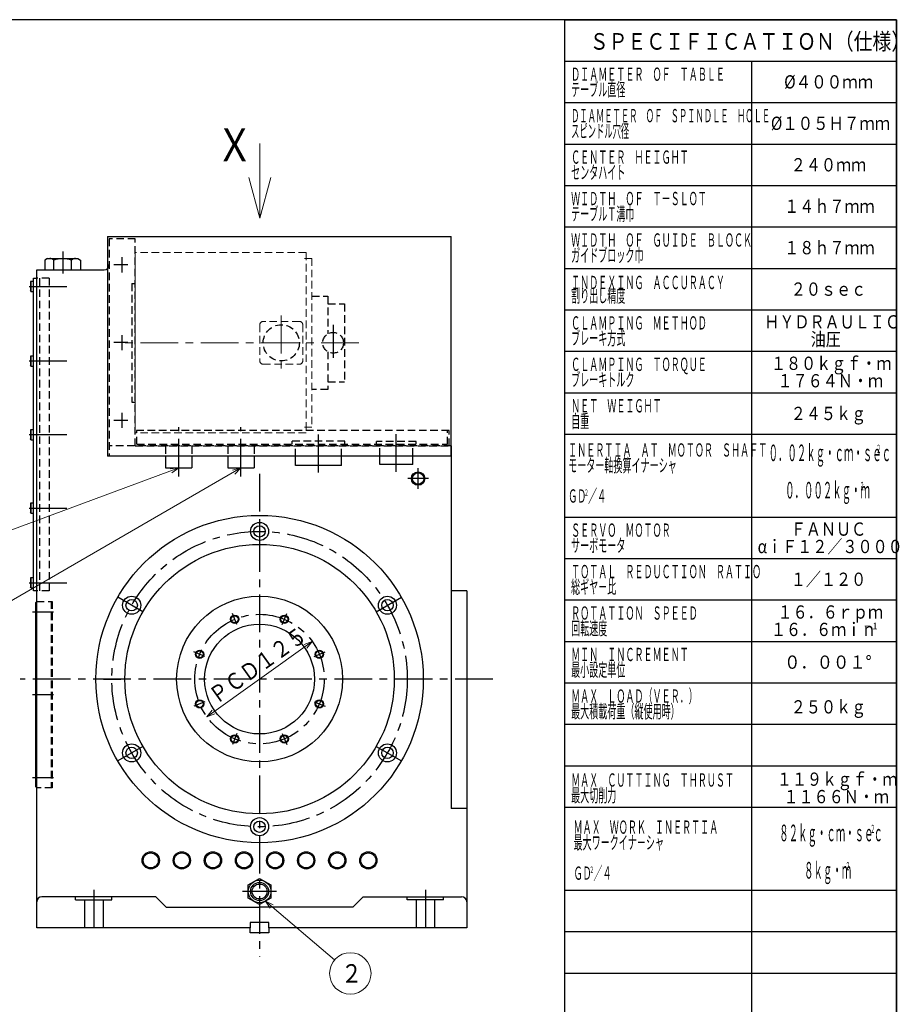
# Model space of a CAD drawing. Units: millimetres. Extents: x 3 to 586, y -2 to 405.
# Drawn here: x 367 to 580, y 167 to 405 of the extents above; entities that cross this region are included whole.
import ezdxf

# ---------------------------------------------------------------- set-up
doc = ezdxf.new("R2010")
doc.units = ezdxf.units.MM
doc.header["$LTSCALE"] = 7.274861
doc.linetypes.add('CENTER', pattern=[2, 1.25, -0.25, 0.25, -0.25])
doc.linetypes.add('HIDDEN', pattern=[0.375, 0.25, -0.125])
for name, color, linetype in [('001', 7, 'Continuous'), ('003', 7, 'Continuous'), ('004', 7, 'Continuous'), ('020', 7, 'Continuous')]:
    doc.layers.add(name, color=color, linetype=linetype)
doc.styles.get("Standard").update_dxf_attribs({"font": 'TXT', "bigfont": 'BIGFONT'})
doc.dimstyles.get("Standard").update_dxf_attribs({"dimtxt": 4, "dimasz": 2, "dimexe": 1, "dimexo": 1, "dimgap": 1, "dimtad": 1, "dimdec": 3, "dimdsep": 46, "dimtxsty": 'Standard', "dimcen": 0.09, "dimaunit": 1, "dimadec": 3, "dimazin": 2, "dimtfac": 0.6, "dimtdec": 4, "dimtmove": 0, "dimatfit": 3, "dimfxl": 1, "dimtolj": 1, "dimtzin": 0, "dimarcsym": 0})

# ---------------------------------------------------------------- blocks, each defined once
blk = doc.blocks.new('JZB-2')
at = {"layer": '001', "color": 2, "linetype": 'HIDDEN', "lineweight": 9}
for p, q in [((436.577626, 348.793245), (395.327626, 348.793245)), ((395.327626, 348.793245), (395.327626, 305.293245)), ((437.952626, 347.418245), (436.202626, 347.418245)), ((436.577626, 348.793245), (436.577626, 305.293245)), ((437.952626, 347.418245), (437.952626, 306.668245)), ((425.417626, 331.453245), (425.417626, 322.633245)), ((434.987626, 332.203245), (426.167626, 332.203245)), ((435.737626, 331.453245), (435.737626, 322.633245)), ((426.167626, 321.883245), (434.987626, 321.883245)), ((437.952626, 306.668245), (436.202626, 306.668245)), ((436.577626, 305.293245), (395.327626, 305.293245))]:
    blk.add_line(p, q, dxfattribs=at)
at = {"layer": '001', "color": 2, "linetype": 'HIDDEN', "lineweight": 30}
for p, q in [((394.527626, 341.330745), (395.327626, 341.330745)), ((394.527626, 341.330745), (394.527626, 312.755745)), ((437.952626, 338.293245), (441.827626, 338.293245)), ((441.827626, 338.293245), (441.827626, 329.208308)), ((441.827626, 336.418245), (445.827626, 336.418245)), ((445.827626, 336.418245), (445.827626, 317.668245)), ((441.827626, 324.878181), (441.827626, 315.793245)), ((441.827626, 317.668245), (445.827626, 317.668245)), ((441.827626, 315.793245), (437.952626, 315.793245)), ((394.527626, 312.755745), (395.327626, 312.755745))]:
    blk.add_line(p, q, dxfattribs=at)
at = {"layer": '001', "color": 2, "linetype": 'CENTER', "lineweight": 9}
for p, q in [((430.577626, 333.595354), (430.577626, 319.101227)), ((449.316108, 327.043245), (391.756256, 327.043245))]:
    blk.add_line(p, q, dxfattribs=at)
at = {"layer": '001', "color": 2, "linetype": 'CENTER', "lineweight": 30}
blk.add_line((443.077626, 331.39452), (443.077626, 323.428482), dxfattribs=at)
at = {"layer": '001', "color": 2, "linetype": 'HIDDEN', "lineweight": 30}
for centre, radius in [((430.577626, 327.043245), 4.365625), ((443.077626, 327.043245), 2.5)]:
    blk.add_circle(centre, radius, dxfattribs=at)
at = {"layer": '001', "color": 2, "linetype": 'HIDDEN', "lineweight": 9}
for centre, start, end in [((426.167626, 331.453245), 90, 180), ((434.987626, 331.453245), 0, 90), ((426.167626, 322.633245), 180, 270), ((434.987626, 322.633245), 270, 0)]:
    blk.add_arc(centre, 0.75, start, end, dxfattribs=at)
blk = doc.blocks.new('DIM-9')
at = {"layer": '001', "color": 2, "lineweight": 9}
for points in [[(405.827626, 296.855745), (354.600165, 277.889364)], [(403.765981, 296.663893), (405.827626, 296.855745), (404.138115, 295.658774)]]:
    blk.add_lwpolyline(points, dxfattribs=at)
blk.add_circle((349.911219, 276.153336), 5, dxfattribs=at)
at = {"layer": '001', "color": 3, "lineweight": 9, "width": 0.833333}
blk.add_text('４', height=4.47, dxfattribs=at).set_placement((347.67622, 273.918336))
blk = doc.blocks.new('DIM-10')
at = {"layer": '001', "color": 2, "lineweight": 9}
for points in [[(420.827626, 296.855745), (354.238847, 258.321957)], [(418.828162, 296.317849), (420.827626, 296.855745), (419.364988, 295.390181)]]:
    blk.add_lwpolyline(points, dxfattribs=at)
blk.add_circle((349.911219, 255.817632), 5, dxfattribs=at)
at = {"layer": '001', "color": 3, "lineweight": 9, "width": 0.833333}
blk.add_text('５', height=4.47, dxfattribs=at).set_placement((347.67622, 253.582632))
blk = doc.blocks.new('DIM-15')
at = {"layer": '020', "color": 3, "lineweight": 9}
blk.add_line((425.388463, 357.136704), (425.388463, 375.136704), dxfattribs=at)
blk.add_lwpolyline([(428.014365, 366.936704), (425.388463, 357.136704), (422.762561, 366.936704)], dxfattribs=at)
at = {"layer": '020', "color": 3, "lineweight": 9, "width": 0.833333}
blk.add_text('Ｘ', height=8, dxfattribs=at).set_placement((414.769136, 370.790125))
blk = doc.blocks.new('DIM-17')
at = {"layer": '001', "color": 2, "lineweight": 9}
for points in [[(427.92823, 190.611849), (426.752084, 192.315923), (428.622693, 191.428224)], [(426.752084, 192.315923), (443.416271, 178.14025)]]:
    blk.add_lwpolyline(points, dxfattribs=at)
blk.add_circle((447.224714, 174.900534), 5, dxfattribs=at)
at = {"layer": '001', "color": 3, "lineweight": 9, "width": 0.833333}
blk.add_text('２', height=4.47, dxfattribs=at).set_placement((444.989714, 172.665534))
blk = doc.blocks.new('*D48')
at = {"layer": '004', "color": 2, "lineweight": 9}
blk.add_line((438.037494, 255.006693), (412.617758, 236.829797), dxfattribs=at)
for points in [[(436.09892, 254.279288), (438.037494, 255.006693), (436.722342, 253.407455)], [(414.556332, 237.557202), (412.617758, 236.829797), (413.93291, 238.429035)]]:
    blk.add_lwpolyline(points, dxfattribs=at)
for p in [(438.037494, 255.006693), (412.617758, 236.829797)]:
    blk.add_point(p, dxfattribs=at)
at = {"layer": '004', "color": 3, "lineweight": 9, "width": 0.833333}
blk.add_text('ＰＣＤ１２５', height=4, rotation=35.567431, dxfattribs=at).set_placement((414.984787, 239.751748))

msp = doc.modelspace()

# ---------------------------------------------------------------- linework, layer by layer
at = {"layer": '001', "color": 2, "linetype": 'CENTER', "lineweight": 30}
for p, q in [((397.1818, 262.168245), (391.119623, 265.668245)), ((453.473452, 262.168245), (459.53563, 265.668245)), ((397.1818, 229.668245), (391.119623, 226.168245)), ((453.473452, 229.668245), (459.53563, 226.168245))]:
    msp.add_line(p, q, dxfattribs=at)
at = {"layer": '001', "lineweight": 30}
for centre, radius in [((425.327626, 281.543245), 2.1875), ((425.327626, 281.543245), 1.375), ((394.475471, 263.730745), 2.1875), ((394.475471, 263.730745), 1.375), ((456.179781, 263.730745), 2.1875), ((456.179781, 263.730745), 1.375), ((394.475471, 228.105745), 2.1875), ((394.475471, 228.105745), 1.375), ((456.179781, 228.105745), 2.1875), ((456.179781, 228.105745), 1.375), ((425.327626, 210.293245), 2.1875), ((425.327626, 210.293245), 1.375)]:
    msp.add_circle(centre, radius, dxfattribs=at)
at = {"layer": '004', "lineweight": 30}
for p, q in [((388.677626, 352.668245), (388.677626, 299.668245)), ((388.677626, 352.668245), (471.577626, 352.668245)), ((471.577626, 299.668245), (471.577626, 352.668245)), ((374.202626, 347.418245), (373.497501, 347.011145)), ((373.497501, 347.011145), (373.497501, 344.668245)), ((374.202626, 347.418245), (381.452626, 347.418245)), ((375.662526, 344.668245), (375.662526, 347.011145)), ((379.992676, 344.668245), (379.992676, 347.011145)), ((381.452626, 347.418245), (382.157726, 347.011145)), ((382.157726, 347.011145), (382.157726, 344.668245)), ((371.577626, 185.918245), (371.577626, 344.668245)), ((371.577626, 344.668245), (387.827626, 344.668245)), ((370.827626, 267.168245), (370.827626, 342.668245)), ((370.827626, 342.668245), (371.577626, 342.668245)), ((370.177626, 341.918245), (370.077626, 341.745045)), ((370.077626, 341.745045), (370.077626, 339.591445)), ((370.177626, 341.918245), (370.827626, 341.918245)), ((370.177626, 341.918245), (370.177626, 339.418245)), ((370.177626, 339.418245), (370.077626, 339.591445)), ((370.177626, 339.418245), (370.827626, 339.418245)), ((370.177626, 323.918245), (370.077626, 323.745045)), ((370.077626, 323.745045), (370.077626, 321.591445)), ((370.177626, 323.918245), (370.827626, 323.918245)), ((370.177626, 323.918245), (370.177626, 321.418245)), ((370.177626, 321.418245), (370.077626, 321.591445)), ((370.177626, 321.418245), (370.827626, 321.418245)), ((370.177626, 306.168245), (370.077626, 305.995045)), ((370.077626, 305.995045), (370.077626, 303.841445)), ((370.177626, 306.168245), (370.827626, 306.168245)), ((370.177626, 306.168245), (370.177626, 303.668245)), ((370.177626, 303.668245), (370.077626, 303.841445)), ((370.177626, 303.668245), (370.827626, 303.668245)), ((471.577626, 302.168245), (471.577626, 214.668245)), ((471.577626, 299.668245), (388.677626, 299.668245)), ((402.640126, 299.668245), (402.640126, 296.855745)), ((409.015126, 299.668245), (409.015126, 296.855745)), ((417.640126, 299.668245), (417.640126, 296.855745)), ((424.015126, 299.668245), (424.015126, 296.855745)), ((434.021376, 297.413245), (434.021376, 299.668245)), ((445.133876, 297.413245), (445.133876, 299.668245)), ((454.358876, 297.693245), (454.358876, 299.668245)), ((462.296376, 297.693245), (462.296376, 299.668245)), ((445.133876, 297.413245), (434.021376, 297.413245)), ((462.296376, 297.693245), (454.358876, 297.693245)), ((402.640126, 296.855745), (409.015126, 296.855745)), ((417.640126, 296.855745), (424.015126, 296.855745)), ((370.177626, 288.418245), (370.077626, 288.245045)), ((370.077626, 288.245045), (370.077626, 286.091445)), ((370.177626, 288.418245), (370.827626, 288.418245)), ((370.177626, 288.418245), (370.177626, 285.918245)), ((370.177626, 285.918245), (370.077626, 286.091445)), ((370.177626, 285.918245), (370.827626, 285.918245)), ((370.177626, 270.418245), (370.077626, 270.245045)), ((370.077626, 270.245045), (370.077626, 268.091445)), ((370.177626, 270.418245), (370.827626, 270.418245)), ((370.177626, 270.418245), (370.177626, 267.918245)), ((370.177626, 267.918245), (370.077626, 268.091445)), ((370.177626, 267.918245), (370.827626, 267.918245)), ((371.577626, 267.168245), (370.827626, 267.168245)), ((475.327626, 267.168245), (471.577626, 267.168245)), ((475.327626, 267.168245), (475.327626, 185.918245)), ((371.577626, 264.668245), (371.327626, 264.418245)), ((371.327626, 219.918245), (371.327626, 264.418245)), ((371.577626, 219.668245), (371.327626, 219.918245)), ((475.327626, 214.668245), (471.577626, 214.668245)), ((422.578201, 196.255595), (425.327651, 197.842995)), ((425.327626, 197.842995), (428.077051, 196.25562)), ((422.578201, 193.08087), (422.578201, 196.255595)), ((428.077051, 196.25562), (428.077051, 193.080895)), ((400.327626, 193.418245), (372.827626, 193.418245)), ((380.952626, 192.668245), (380.952626, 193.418245)), ((380.952626, 192.668245), (389.702626, 192.668245)), ((383.077626, 192.668245), (383.077626, 185.918245)), ((387.577626, 192.668245), (387.577626, 185.918245)), ((389.702626, 192.668245), (389.702626, 193.418245)), ((402.827626, 190.918245), (400.327626, 193.418245)), ((425.327626, 191.493495), (422.578201, 193.08087)), ((428.077051, 193.080895), (425.327601, 191.493495)), ((447.827626, 190.918245), (450.327626, 193.418245)), ((450.327626, 193.418245), (474.077626, 193.418245)), ((460.952626, 192.668245), (460.952626, 193.418245)), ((469.702626, 192.668245), (460.952626, 192.668245)), ((463.077626, 192.668245), (463.077626, 185.918245)), ((467.577626, 192.668245), (467.577626, 185.918245)), ((469.702626, 192.668245), (469.702626, 193.418245)), ((402.827626, 190.918245), (425.327626, 190.918245)), ((447.827626, 190.918245), (425.327626, 190.918245)), ((423.077626, 185.918245), (371.577626, 185.918245)), ((427.577626, 187.168245), (423.077626, 187.168245)), ((423.077626, 187.168245), (423.077626, 185.918245)), ((423.077626, 184.668245), (423.077626, 185.918245)), ((427.577626, 185.918245), (427.577626, 187.168245)), ((475.327626, 185.918245), (427.577626, 185.918245)), ((427.577626, 185.918245), (427.577626, 184.668245)), ((427.577626, 184.668245), (423.077626, 184.668245))]:
    msp.add_line(p, q, dxfattribs=at)
at = {"layer": '004', "color": 2, "linetype": 'HIDDEN', "lineweight": 30}
for p, q in [((395.327626, 352.168245), (389.077626, 352.168245)), ((389.077626, 352.168245), (389.077626, 299.668245)), ((395.327626, 302.168245), (395.327626, 352.168245)), ((374.577626, 342.668245), (371.577626, 342.668245)), ((372.327626, 267.168245), (372.327626, 342.668245)), ((374.577626, 342.668245), (374.577626, 267.168245)), ((471.077626, 305.918245), (395.327626, 305.918245)), ((395.727626, 302.568245), (395.727626, 305.918245)), ((470.677626, 302.568245), (470.677626, 305.918245)), ((471.077626, 302.168245), (471.077626, 305.918245)), ((471.577626, 302.168245), (389.077626, 302.168245)), ((395.327626, 302.168245), (471.077626, 302.168245)), ((395.727626, 302.568245), (470.677626, 302.568245)), ((402.640126, 302.105745), (402.640126, 299.668245)), ((409.015126, 302.105745), (409.015126, 299.668245)), ((417.640126, 302.105745), (417.640126, 299.668245)), ((424.015126, 302.105745), (424.015126, 299.668245)), ((445.927626, 303.318245), (433.227626, 303.318245)), ((433.227626, 302.568245), (433.227626, 303.318245)), ((434.021376, 299.668245), (434.021376, 302.168245)), ((445.133876, 299.668245), (445.133876, 302.168245)), ((445.927626, 302.568245), (445.927626, 303.318245)), ((463.090126, 303.243245), (453.565151, 303.243245)), ((453.565151, 302.568245), (453.565151, 303.243245)), ((454.358876, 299.81547), (454.358876, 302.168245)), ((462.296376, 299.81547), (462.296376, 302.168245)), ((463.090126, 302.568245), (463.090126, 303.243245)), ((374.577626, 267.168245), (371.577626, 267.168245)), ((371.577626, 264.668245), (375.327626, 264.668245)), ((375.077626, 264.668245), (375.077626, 219.668245)), ((375.327626, 264.668245), (375.327626, 219.668245)), ((375.327626, 219.668245), (371.577626, 219.668245))]:
    msp.add_line(p, q, dxfattribs=at)
at = {"layer": '004', "color": 2, "linetype": 'CENTER', "lineweight": 30}
for p, q in [((377.827626, 349.074495), (377.827626, 343.78352)), ((392.077626, 347.668245), (392.077626, 344.043245)), ((390.202626, 345.918245), (393.577626, 345.918245)), ((369.702626, 340.668245), (379.827626, 340.668245)), ((392.077626, 328.918245), (392.077626, 325.293245)), ((390.202626, 327.168245), (393.577626, 327.168245)), ((369.702626, 322.668245), (379.827626, 322.668245)), ((392.077626, 310.168245), (392.077626, 306.543245)), ((390.202626, 308.418245), (393.577626, 308.418245)), ((405.827626, 294.793245), (405.827626, 306.668245)), ((420.827626, 294.793245), (420.827626, 306.668245)), ((439.577626, 295.793245), (439.577626, 306.668245)), ((458.327626, 295.918245), (458.327626, 306.668245)), ((369.702626, 304.918245), (379.827626, 304.918245)), ((425.327626, 295.40437), (425.327626, 178.918245)), ((463.577626, 291.793245), (463.577626, 296.793245)), ((466.077626, 294.293245), (461.077626, 294.293245)), ((369.702626, 287.168245), (379.827626, 287.168245)), ((425.327626, 283.543245), (425.327626, 279.418245)), ((369.702626, 269.168245), (379.827626, 269.168245)), ((370.577626, 262.168245), (375.577626, 262.168245)), ((419.874426, 259.08352), (418.774226, 261.73967)), ((430.780876, 259.08352), (431.881101, 261.73967)), ((412.162351, 251.371495), (409.506201, 252.47172)), ((438.492901, 251.371445), (441.149051, 252.471645)), ((481.577626, 245.918245), (367.577626, 245.918245)), ((387.702626, 245.918245), (391.827626, 245.918245)), ((462.952626, 245.918245), (458.827626, 245.918245)), ((370.577626, 242.168245), (375.577626, 242.168245)), ((412.162351, 240.465045), (409.506201, 239.364845)), ((438.492901, 240.464995), (441.149051, 239.36477)), ((419.874376, 232.75297), (418.774151, 230.09682)), ((430.780826, 232.75297), (431.881026, 230.09682)), ((370.577626, 222.168245), (375.577626, 222.168245)), ((385.327626, 195.043245), (385.327626, 184.668245)), ((465.327626, 195.043245), (465.327626, 184.668245)), ((429.451876, 194.668245), (421.203376, 194.668245))]:
    msp.add_line(p, q, dxfattribs=at)
at = {"layer": '004', "color": 2, "lineweight": 30}
for centre, radius in [((463.577626, 294.293245), 1.625), ((419.348226, 260.35387), 1), ((431.307076, 260.35387), 1), ((419.348226, 260.35387), 0.84375), ((431.307076, 260.35387), 0.84375), ((410.892001, 251.897695), 1), ((410.892001, 251.897695), 0.84375), ((439.763251, 251.897645), 1), ((439.763251, 251.897645), 0.84375), ((410.892001, 239.938845), 1), ((410.892001, 239.938845), 0.84375), ((439.763251, 239.938795), 1), ((439.763251, 239.938795), 0.84375), ((419.348176, 231.48262), 1), ((419.348176, 231.48262), 0.84375), ((431.307026, 231.48262), 1), ((431.307026, 231.48262), 0.84375), ((399.077626, 202.168245), 2.075), ((399.077626, 202.168245), 1.8125), ((406.577626, 202.168245), 2.075), ((406.577626, 202.168245), 1.8125), ((414.077626, 202.168245), 2.075), ((414.077626, 202.168245), 1.8125), ((421.577626, 202.168245), 2.075), ((421.577626, 202.168245), 1.8125), ((429.077626, 202.168245), 2.075), ((429.077626, 202.168245), 1.8125), ((436.577626, 202.168245), 2.075), ((436.577626, 202.168245), 1.8125), ((444.077626, 202.168245), 2.075), ((444.077626, 202.168245), 1.8125), ((451.577626, 202.168245), 2.075), ((451.577626, 202.168245), 1.8125)]:
    msp.add_circle(centre, radius, dxfattribs=at)
at = {"layer": '004', "lineweight": 30}
for centre, radius in [((463.577626, 294.293245), 1.375), ((425.327626, 245.918245), 39.5), ((425.327626, 245.918245), 32.5), ((425.327626, 245.918245), 20), ((425.327626, 245.918245), 13.25), ((425.327626, 194.668245), 2.75), ((425.327626, 194.668245), 2.1875), ((425.327626, 194.668245), 1.8)]:
    msp.add_circle(centre, radius, dxfattribs=at)
at = {"layer": '004', "color": 2, "linetype": 'CENTER', "lineweight": 30}
for radius in [35.625, 15.625]:
    msp.add_circle((425.327626, 245.918245), radius, dxfattribs=at)
at = {"layer": '004', "lineweight": 30}
for centre, radius, start, end in [((374.471926, 345.56272), 1.87495, 50.579922, 81.742086), ((377.827626, 339.699995), 7.624975, 73.504404, 106.495776), ((381.183301, 345.56272), 1.87495, 98.257158, 129.420669), ((372.827626, 192.168245), 1.25, 90, 180), ((474.077626, 192.168245), 1.25, 0, 90)]:
    msp.add_arc(centre, radius, start, end, dxfattribs=at)
at = {"layer": '004', "color": 2, "lineweight": 30}
msp.add_arc((387.827626, 345.918245), 1.25, 270, 0, dxfattribs=at)
at = {"layer": '020', "lineweight": 30}
for q in [(3, 405), (579, 5)]:
    msp.add_line((579, 405), q, dxfattribs=at)
at = {"layer": '020', "color": 2, "lineweight": 30}
for p, q in [((499, 135), (499, 405)), ((499, 405), (579, 405)), ((579, 135), (579, 405)), ((499, 395), (579, 395)), ((544, 395), (544, 135)), ((499, 385), (579, 385)), ((499, 375), (579, 375)), ((499, 365), (579, 365)), ((499, 355), (579, 355)), ((499, 345), (579, 345)), ((499, 335), (579, 335)), ((499, 325), (579, 325)), ((499, 315), (579, 315)), ((499, 305), (579, 305)), ((499, 285), (579, 285)), ((499, 275), (579, 275)), ((499, 275), (579, 275)), ((499, 265), (579, 265)), ((499, 255), (579, 255)), ((499, 245), (579, 245)), ((499, 235), (579, 235)), ((499, 225), (579, 225)), ((499, 215), (579, 215)), ((499, 195), (579, 195)), ((499, 185), (579, 185)), ((499, 175), (579, 175))]:
    msp.add_line(p, q, dxfattribs=at)

# ---------------------------------------------------------------- block references
at = {"layer": '001', "color": 0, "linetype": 'ByBlock', "lineweight": -2}
for name in ['JZB-2', 'DIM-9', 'DIM-10', 'DIM-17']:
    msp.add_blockref(name, (0, 0), dxfattribs=at)
at = {"layer": '020', "color": 0, "linetype": 'ByBlock', "lineweight": -2}
msp.add_blockref('DIM-15', (0, 0), dxfattribs=at)

# ---------------------------------------------------------------- texts
at = {"layer": '003', "color": 2, "lineweight": 9}
for s, height, width, p in [('ＳＰＥＣＩＦＩＣＡＴＩＯＮ（仕様）', 4, 0.833333, (505, 397.75748)), ('ＤＩＡＭＥＴＥＲ\u3000ＯＦ\u3000ＴＡＢＬＥ', 3.2, 0.5, (500.5, 390.25)), ('テーブル直径', 3.2, 0.5, (500.5, 386.55)), ('%%c４００ｍｍ', 3.2, 0.857143, (551.9, 388.4)), ('ＤＩＡＭＥＴＥＲ\u3000ＯＦ\u3000ＳＰＩＮＤＬＥ\u3000ＨＯＬＥ', 3.2, 0.458333, (500.5, 380.25)), ('スピンドル穴径', 3.2, 0.458333, (500.5, 376.55)), ('%%c１０５Ｈ７ｍｍ', 3.2, 0.851064, (548.7, 378.4)), ('ＣＥＮＴＥＲ\u3000ＨＥＩＧＨＴ', 3.2, 0.5, (500.5, 370.25)), ('２４０ｍｍ', 3.2, 0.833333, (553.5, 368.4)), ('センタハイト', 3.2, 0.5, (500.5, 366.55)), ('ＷＩＤＴＨ\u3000ＯＦ\u3000Ｔ－ＳＬＯＴ', 3.2, 0.5, (500.5, 360.25)), ('１４ｈ７ｍｍ', 3.2, 0.833333, (551.9, 358.4)), ('テーブルＴ溝巾', 3.2, 0.5, (500.5, 356.55)), ('ＷＩＤＴＨ\u3000ＯＦ\u3000ＧＵＩＤＥ\u3000ＢＬＯＣＫ', 3.2, 0.5, (500.5, 350.25)), ('１８ｈ７ｍｍ', 3.2, 0.833333, (551.9, 348.4)), ('ガイドブロック巾', 3.2, 0.5, (500.5, 346.55)), ('ＩＮＤＥＸＩＮＧ\u3000ＡＣＣＵＲＡＣＹ', 3.2, 0.5, (500.5, 340)), ('割り出し精度', 3.2, 0.5, (500.5, 336.8)), ('２０ｓｅｃ', 3.2, 0.833333, (553.5, 338.4)), ('ＣＬＡＭＰＩＮＧ\u3000ＭＥＴＨＯＤ', 3.2, 0.5, (500.5, 330.25)), ('ＨＹＤＲＡＵＬＩＣ', 3.2, 0.833333, (547.1, 330.5)), ('ブレーキ方式', 3.2, 0.5, (500.5, 326.55)), ('油圧', 3.2, 0.833333, (558.3, 326.3)), ('ＣＬＡＭＰＩＮＧ\u3000ＴＯＲＱＵＥ', 3.2, 0.5, (500.5, 320.25)), ('１８０ｋｇｆ・ｍ', 3.2, 0.833333, (548.7, 320.5)), ('ブレーキトルク', 3.2, 0.5, (500.5, 316.55)), ('１７６４Ｎ・ｍ', 3.2, 0.833333, (550.3, 316.3)), ('ＮＥＴ\u3000ＷＥＩＧＨＴ', 3.2, 0.5, (500.5, 310.25)), ('２４５ｋｇ', 3.2, 0.833333, (553.5, 308.4)), ('自重', 3.2, 0.5, (500.5, 306.55)), ('ＩＮＥＲＴＩＡ\u3000ＡＴ\u3000ＭＯＴＯＲ\u3000ＳＨＡＦＴ', 3.2, 0.5, (499.796498, 299.588288)), ('０．０２ｋｇ・ｃｍ・ｓｅｃ', 4, 0.416667, (548.1407, 298.490039)), ('２', 2, 0.416667, (574.1407, 300.490039)), ('モーター軸換算イナーシャ', 3.2, 0.5, (499.796498, 295.888288)), ('０．００２ｋｇ・ｍ', 4, 0.416667, (552.1407, 289.490039)), ('２', 2, 0.416667, (570.1407, 291.490039)), ('ＧＤ', 3.2, 0.5, (499.796498, 288.488288)), ('２', 1.6, 0.5, (503.636498, 290.088288)), ('／４', 3.2, 0.5, (504.596498, 288.488288)), ('ＳＥＲＶＯ\u3000ＭＯＴＯＲ', 3.2, 0.5, (500.5, 280.25)), ('ＦＡＮＵＣ', 3.2, 0.833333, (553.5, 280.5)), ('サーボモータ', 3.2, 0.5, (500.5, 276.55)), ('αｉＦ１２／３０００', 3.2, 0.833333, (545.5, 276.3)), ('ＴＯＴＡＬ\u3000ＲＥＤＵＣＴＩＯＮ\u3000ＲＡＴＩＯ', 3.2, 0.5, (500.5, 270.25)), ('１／１２０', 3.2, 0.833333, (553.5, 268.4)), ('総ギヤ－比', 3.2, 0.5, (500.5, 266.55)), ('１６．６ｒｐｍ', 3.2, 0.833333, (550.3, 260.5)), ('ＲＯＴＡＴＩＯＮ\u3000ＳＰＥＥＤ', 3.2, 0.5, (500.5, 260.25)), ('回転速度', 3.2, 0.5, (500.5, 256.55)), ('１６．６ｍｉｎ', 3.2, 0.833333, (548.7, 256.3)), ('－１', 1.6, 0.833333, (571.1, 257.9)), ('ＭＩＮ\u3000ＩＮＣＲＥＭＥＮＴ', 3.2, 0.5, (500.5, 250.25)), ('最小設定単位', 3.2, 0.5, (500.5, 246.55)), ('０．００１%%d', 3.2, 0.9, (551.9, 248.4)), ('ＭＡＸ\u3000ＬＯＡＤ（ＶＥＲ．）', 3.2, 0.5, (500.5, 240.218898)), ('最大積載荷重（縦使用時）', 3.2, 0.5, (500.5, 236.518898)), ('２５０ｋｇ', 3.2, 0.833333, (553.5, 237.616566)), ('１１９ｋｇｆ・ｍ', 3.2, 0.833333, (550.129473, 220.164204)), ('ＭＡＸ\u3000ＣＵＴＴＩＮＧ\u3000ＴＨＲＵＳＴ', 3.2, 0.5, (500.5, 219.968121)), ('最大切削力', 3.2, 0.5, (500.5, 216.268121)), ('１１６６Ｎ・ｍ', 3.2, 0.833333, (551.729473, 215.964204)), ('ＭＡＸ\u3000ＷＯＲＫ\u3000ＩＮＥＲＴＩＡ', 3.2, 0.5, (501.08502, 208.591919)), ('８２ｋｇ・ｃｍ・ｓｅｃ', 4, 0.416667, (550.711909, 206.786651)), ('２', 2, 0.416667, (572.711909, 208.786651)), ('最大ワークイナ－シャ', 3.2, 0.5, (501.08502, 204.891919)), ('８ｋｇ・ｍ', 4, 0.416667, (556.711909, 197.786651)), ('ＧＤ', 3.2, 0.5, (501.08502, 197.491919)), ('２', 1.6, 0.5, (504.92502, 199.091919)), ('／４', 3.2, 0.5, (505.88502, 197.491919)), ('２', 2, 0.416667, (566.711909, 199.786651))]:
    msp.add_text(s, height=height, dxfattribs=dict(at, width=width)).set_placement(p)

# ---------------------------------------------------------------- dimensions: what is measured, and where the dimension line sits
at = {"layer": '004', "color": 2, "lineweight": 9}
dim = msp.add_diameter_dim_2p(p1=(412.617758, 236.829797), p2=(438.037494, 255.006693), dimstyle='Standard', dxfattribs=at)
dim.commit()
dim.dimension.update_dxf_attribs({"geometry": '*D48', "text_midpoint": (423.582644, 248.35854), "dimtype": 163})

doc.saveas('drawing.dxf')
